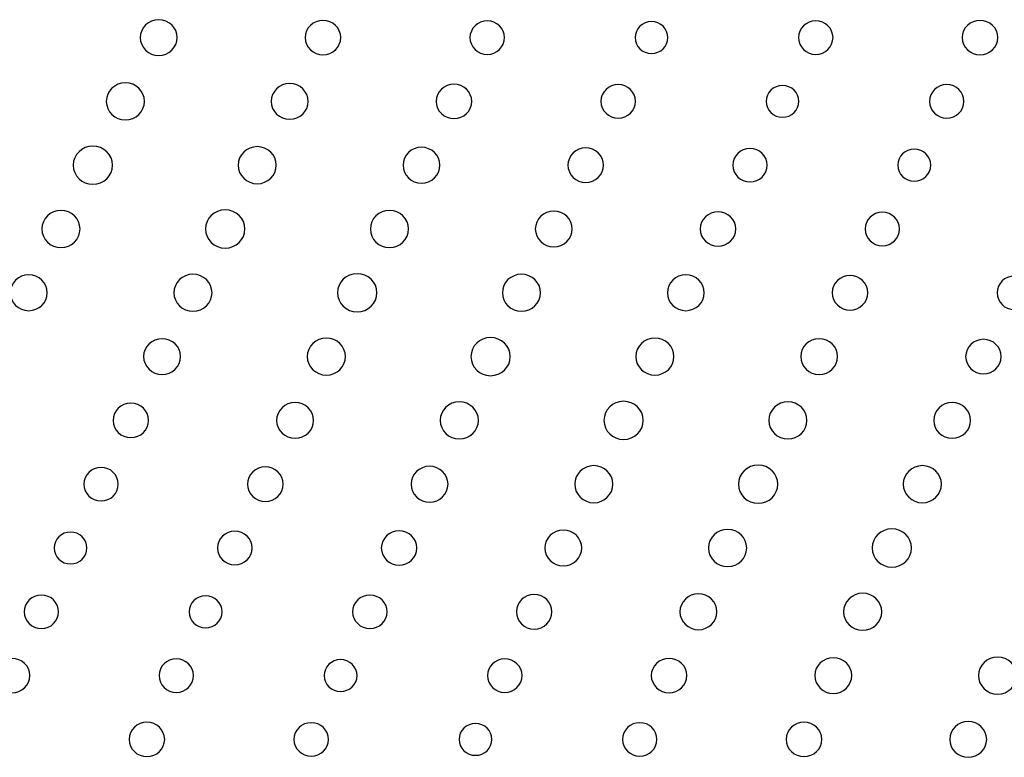
# Model space of a CAD drawing. Units: inches. Extents: x 135 to 479, y 75 to 378.
# Drawn here: x 231 to 239, y 98 to 104 of the extents above; entities that cross this region are included whole.
import ezdxf
from ezdxf.xclip import XClip

# ---------------------------------------------------------------- set-up
doc = ezdxf.new("R2010")
doc.units = ezdxf.units.IN
doc.header["$XCLIPFRAME"] = 2

# ---------------------------------------------------------------- blocks, each defined once
blk = doc.blocks.new('SE')
at = {"color": 7, "linetype": 'Continuous', "ltscale": 25.4}
for points in [[(232.5374, 103.5633), (232.5374, 103.4845), (232.4714, 103.4206), (232.3901, 103.4206), (232.3901, 103.4206), (232.3901, 103.4206), (232.3901, 103.4206), (232.3088, 103.4206), (232.2427, 103.4845), (232.2427, 103.5633), (232.2427, 103.5633), (232.2427, 103.5633), (232.2427, 103.5633), (232.2427, 103.6425), (232.3088, 103.7064), (232.3901, 103.7064), (232.3901, 103.7064), (232.3901, 103.7064), (232.3901, 103.7064), (232.4714, 103.7064), (232.5374, 103.6425), (232.5374, 103.5633)], [(233.8438, 103.5633), (233.8438, 103.4875), (233.7804, 103.4256), (233.7022, 103.4256), (233.7022, 103.4256), (233.7022, 103.4256), (233.7022, 103.4256), (233.6238, 103.4256), (233.5601, 103.4875), (233.5601, 103.5633), (233.5601, 103.5633), (233.5601, 103.5633), (233.5601, 103.5633), (233.5601, 103.6396), (233.6238, 103.7011), (233.7022, 103.7011), (233.7022, 103.7011), (233.7022, 103.7011), (233.7022, 103.7011), (233.7804, 103.7011), (233.8438, 103.6396), (233.8438, 103.5633)], [(235.1519, 103.5633), (235.1519, 103.4897), (235.0904, 103.4298), (235.0143, 103.4298), (235.0143, 103.4298), (235.0143, 103.4298), (235.0143, 103.4298), (234.9381, 103.4298), (234.8763, 103.4897), (234.8763, 103.5633), (234.8763, 103.5633), (234.8763, 103.5633), (234.8763, 103.5633), (234.8763, 103.6373), (234.9381, 103.6973), (235.0143, 103.6973), (235.0143, 103.6973), (235.0143, 103.6973), (235.0143, 103.6973), (235.0904, 103.6973), (235.1519, 103.6373), (235.1519, 103.5633)], [(236.4574, 103.5633), (236.4574, 103.4933), (236.3985, 103.4361), (236.3261, 103.4361), (236.3261, 103.4361), (236.3261, 103.4361), (236.3261, 103.4361), (236.2536, 103.4361), (236.1949, 103.4933), (236.1949, 103.5633), (236.1949, 103.5633), (236.1949, 103.5633), (236.1949, 103.5633), (236.1949, 103.6339), (236.2536, 103.6909), (236.3261, 103.6909), (236.3261, 103.6909), (236.3261, 103.6909), (236.3261, 103.6909), (236.3985, 103.6909), (236.4574, 103.6339), (236.4574, 103.5633)], [(237.7757, 103.5633), (237.7757, 103.4897), (237.7142, 103.4298), (237.638, 103.4298), (237.638, 103.4298), (237.638, 103.4298), (237.638, 103.4298), (237.5619, 103.4298), (237.5002, 103.4897), (237.5002, 103.5633), (237.5002, 103.5633), (237.5002, 103.5633), (237.5002, 103.5633), (237.5002, 103.6373), (237.5619, 103.6973), (237.638, 103.6973), (237.638, 103.6973), (237.638, 103.6973), (237.638, 103.6973), (237.7142, 103.6973), (237.7757, 103.6373), (237.7757, 103.5633)], [(239.0915, 103.5633), (239.0915, 103.4875), (239.0281, 103.4256), (238.9501, 103.4256), (238.9501, 103.4256), (238.9501, 103.4256), (238.9501, 103.4256), (238.8717, 103.4256), (238.808, 103.4875), (238.808, 103.5633), (238.808, 103.5633), (238.808, 103.5633), (238.808, 103.5633), (238.808, 103.6396), (238.8717, 103.7011), (238.9501, 103.7011), (238.9501, 103.7011), (238.9501, 103.7011), (238.9501, 103.7011), (239.0281, 103.7011), (239.0915, 103.6396), (239.0915, 103.5633)], [(232.2766, 103.0544), (232.2766, 102.9724), (232.2086, 102.9063), (232.1242, 102.9063), (232.1242, 102.9063), (232.1242, 102.9063), (232.1242, 102.9063), (232.0401, 102.9063), (231.9715, 102.9724), (231.9715, 103.0544), (231.9715, 103.0544), (231.9715, 103.0544), (231.9715, 103.0544), (231.9715, 103.1357), (232.0401, 103.202), (232.1242, 103.202), (232.1242, 103.202), (232.1242, 103.202), (232.1242, 103.202), (232.2086, 103.202), (232.2766, 103.1357), (232.2766, 103.0544)], [(233.5837, 103.0544), (233.5837, 102.9752), (233.5177, 102.9109), (233.4364, 102.9109), (233.4364, 102.9109), (233.4364, 102.9109), (233.4364, 102.9109), (233.3549, 102.9109), (233.2888, 102.9752), (233.2888, 103.0544), (233.2888, 103.0544), (233.2888, 103.0544), (233.2888, 103.0544), (233.2888, 103.1331), (233.3549, 103.1974), (233.4364, 103.1974), (233.4364, 103.1974), (233.4364, 103.1974), (233.4364, 103.1974), (233.5177, 103.1974), (233.5837, 103.1331), (233.5837, 103.0544)], [(234.8901, 103.0544), (234.8901, 102.9781), (234.8267, 102.9166), (234.7485, 102.9166), (234.7485, 102.9166), (234.7485, 102.9166), (234.7485, 102.9166), (234.6699, 102.9166), (234.6064, 102.9781), (234.6064, 103.0544), (234.6064, 103.0544), (234.6064, 103.0544), (234.6064, 103.0544), (234.6064, 103.13), (234.6699, 103.1921), (234.7485, 103.1921), (234.7485, 103.1921), (234.7485, 103.1921), (234.7485, 103.1921), (234.8267, 103.1921), (234.8901, 103.13), (234.8901, 103.0544)], [(236.1982, 103.0544), (236.1982, 102.9804), (236.1365, 102.9202), (236.0604, 102.9202), (236.0604, 102.9202), (236.0604, 102.9202), (236.0604, 102.9202), (235.9844, 102.9202), (235.9224, 102.9804), (235.9224, 103.0544), (235.9224, 103.0544), (235.9224, 103.0544), (235.9224, 103.0544), (235.9224, 103.128), (235.9844, 103.1879), (236.0604, 103.1879), (236.0604, 103.1879), (236.0604, 103.1879), (236.0604, 103.1879), (236.1365, 103.1879), (236.1982, 103.128), (236.1982, 103.0544)], [(237.5037, 103.0544), (237.5037, 102.9838), (237.4448, 102.927), (237.3724, 102.927), (237.3724, 102.927), (237.3724, 102.927), (237.3724, 102.927), (237.2997, 102.927), (237.2412, 102.9838), (237.2412, 103.0544), (237.2412, 103.0544), (237.2412, 103.0544), (237.2412, 103.0544), (237.2412, 103.1244), (237.2997, 103.1815), (237.3724, 103.1815), (237.3724, 103.1815), (237.3724, 103.1815), (237.3724, 103.1815), (237.4448, 103.1815), (237.5037, 103.1244), (237.5037, 103.0544)], [(238.8219, 103.0544), (238.8219, 102.9804), (238.7603, 102.9202), (238.6843, 102.9202), (238.6843, 102.9202), (238.6843, 102.9202), (238.6843, 102.9202), (238.6082, 102.9202), (238.5465, 102.9804), (238.5465, 103.0544), (238.5465, 103.0544), (238.5465, 103.0544), (238.5465, 103.0544), (238.5465, 103.128), (238.6082, 103.1879), (238.6843, 103.1879), (238.6843, 103.1879), (238.6843, 103.1879), (238.6843, 103.1879), (238.7603, 103.1879), (238.8219, 103.128), (238.8219, 103.0544)], [(232.0218, 102.5449), (232.0218, 102.4607), (231.9516, 102.3924), (231.8647, 102.3924), (231.8647, 102.3924), (231.8647, 102.3924), (231.8647, 102.3924), (231.7781, 102.3924), (231.7075, 102.4607), (231.7075, 102.5449), (231.7075, 102.5449), (231.7075, 102.5449), (231.7075, 102.5449), (231.7075, 102.6291), (231.7781, 102.6973), (231.8647, 102.6973), (231.8647, 102.6973), (231.8647, 102.6973), (231.8647, 102.6973), (231.9516, 102.6973), (232.0218, 102.6291), (232.0218, 102.5449)], [(233.3291, 102.5449), (233.3291, 102.4631), (233.261, 102.3968), (233.1768, 102.3968), (233.1768, 102.3968), (233.1768, 102.3968), (233.1768, 102.3968), (233.0924, 102.3968), (233.0242, 102.4631), (233.0242, 102.5449), (233.0242, 102.5449), (233.0242, 102.5449), (233.0242, 102.5449), (233.0242, 102.6265), (233.0924, 102.6927), (233.1768, 102.6927), (233.1768, 102.6927), (233.1768, 102.6927), (233.1768, 102.6927), (233.261, 102.6927), (233.3291, 102.6265), (233.3291, 102.5449)], [(234.6362, 102.5449), (234.6362, 102.4658), (234.5702, 102.4019), (234.4891, 102.4019), (234.4891, 102.4019), (234.4891, 102.4019), (234.4891, 102.4019), (234.4072, 102.4019), (234.3414, 102.4658), (234.3414, 102.5449), (234.3414, 102.5449), (234.3414, 102.5449), (234.3414, 102.5449), (234.3414, 102.6238), (234.4072, 102.6879), (234.4891, 102.6879), (234.4891, 102.6879), (234.4891, 102.6879), (234.4891, 102.6879), (234.5702, 102.6879), (234.6362, 102.6238), (234.6362, 102.5449)], [(235.9427, 102.5449), (235.9427, 102.4689), (235.879, 102.4073), (235.8008, 102.4073), (235.8008, 102.4073), (235.8008, 102.4073), (235.8008, 102.4073), (235.7224, 102.4073), (235.6588, 102.4689), (235.6588, 102.5449), (235.6588, 102.5449), (235.6588, 102.5449), (235.6588, 102.5449), (235.6588, 102.6209), (235.7224, 102.6825), (235.8008, 102.6825), (235.8008, 102.6825), (235.8008, 102.6825), (235.8008, 102.6825), (235.879, 102.6825), (235.9427, 102.6209), (235.9427, 102.5449)], [(237.2506, 102.5449), (237.2506, 102.471), (237.189, 102.4112), (237.1128, 102.4112), (237.1128, 102.4112), (237.1128, 102.4112), (237.1128, 102.4112), (237.0367, 102.4112), (236.975, 102.471), (236.975, 102.5449), (236.975, 102.5449), (236.975, 102.5449), (236.975, 102.5449), (236.975, 102.6186), (237.0367, 102.6786), (237.1128, 102.6786), (237.1128, 102.6786), (237.1128, 102.6786), (237.1128, 102.6786), (237.189, 102.6786), (237.2506, 102.6186), (237.2506, 102.5449)], [(238.5562, 102.5449), (238.5562, 102.4746), (238.4974, 102.4176), (238.4249, 102.4176), (238.4249, 102.4176), (238.4249, 102.4176), (238.4249, 102.4176), (238.3524, 102.4176), (238.2935, 102.4746), (238.2935, 102.5449), (238.2935, 102.5449), (238.2935, 102.5449), (238.2935, 102.5449), (238.2935, 102.615), (238.3524, 102.6722), (238.4249, 102.6722), (238.4249, 102.6722), (238.4249, 102.6722), (238.4249, 102.6722), (238.4974, 102.6722), (238.5562, 102.615), (238.5562, 102.5449)], [(231.7619, 102.0355), (231.7619, 101.9535), (231.6937, 101.8874), (231.6095, 101.8874), (231.6095, 101.8874), (231.6095, 101.8874), (231.6095, 101.8874), (231.5254, 101.8874), (231.4568, 101.9535), (231.4568, 102.0355), (231.4568, 102.0355), (231.4568, 102.0355), (231.4568, 102.0355), (231.4568, 102.1172), (231.5254, 102.1833), (231.6095, 102.1833), (231.6095, 102.1833), (231.6095, 102.1833), (231.6095, 102.1833), (231.6937, 102.1833), (231.7619, 102.1172), (231.7619, 102.0355)], [(233.0785, 102.0355), (233.0785, 101.9513), (233.0082, 101.8831), (232.9215, 101.8831), (232.9215, 101.8831), (232.9215, 101.8831), (232.9215, 101.8831), (232.8345, 101.8831), (232.7643, 101.9513), (232.7643, 102.0355), (232.7643, 102.0355), (232.7643, 102.0355), (232.7643, 102.0355), (232.7643, 102.1194), (232.8345, 102.1878), (232.9215, 102.1878), (232.9215, 102.1878), (232.9215, 102.1878), (232.9215, 102.1878), (233.0082, 102.1878), (233.0785, 102.1194), (233.0785, 102.0355)], [(234.3857, 102.0355), (234.3857, 101.9535), (234.3178, 101.8874), (234.2334, 101.8874), (234.2334, 101.8874), (234.2334, 101.8874), (234.2334, 101.8874), (234.1492, 101.8874), (234.0806, 101.9535), (234.0806, 102.0355), (234.0806, 102.0355), (234.0806, 102.0355), (234.0806, 102.0355), (234.0806, 102.1172), (234.1492, 102.1833), (234.2334, 102.1833), (234.2334, 102.1833), (234.2334, 102.1833), (234.2334, 102.1833), (234.3178, 102.1833), (234.3857, 102.1172), (234.3857, 102.0355)], [(235.6929, 102.0355), (235.6929, 101.9565), (235.6268, 101.8924), (235.5455, 101.8924), (235.5455, 101.8924), (235.5455, 101.8924), (235.5455, 101.8924), (235.4642, 101.8924), (235.398, 101.9565), (235.398, 102.0355), (235.398, 102.0355), (235.398, 102.0355), (235.398, 102.0355), (235.398, 102.1143), (235.4642, 102.1785), (235.5455, 102.1785), (235.5455, 102.1785), (235.5455, 102.1785), (235.5455, 102.1785), (235.6268, 102.1785), (235.6929, 102.1143), (235.6929, 102.0355)], [(236.9993, 102.0355), (236.9993, 101.9594), (236.9356, 101.8977), (236.8576, 101.8977), (236.8576, 101.8977), (236.8576, 101.8977), (236.8576, 101.8977), (236.7788, 101.8977), (236.7156, 101.9594), (236.7156, 102.0355), (236.7156, 102.0355), (236.7156, 102.0355), (236.7156, 102.0355), (236.7156, 102.1113), (236.7788, 102.1732), (236.8576, 102.1732), (236.8576, 102.1732), (236.8576, 102.1732), (236.8576, 102.1732), (236.9356, 102.1732), (236.9993, 102.1113), (236.9993, 102.0355)], [(238.3073, 102.0355), (238.3073, 101.9616), (238.2456, 101.9019), (238.1696, 101.9019), (238.1696, 101.9019), (238.1696, 101.9019), (238.1696, 101.9019), (238.0935, 101.9019), (238.0318, 101.9616), (238.0318, 102.0355), (238.0318, 102.0355), (238.0318, 102.0355), (238.0318, 102.0355), (238.0318, 102.1093), (238.0935, 102.1692), (238.1696, 102.1692), (238.1696, 102.1692), (238.1696, 102.1692), (238.1696, 102.1692), (238.2456, 102.1692), (238.3073, 102.1093), (238.3073, 102.0355)], [(231.4994, 101.5262), (231.4994, 101.4471), (231.4331, 101.383), (231.3519, 101.383), (231.3519, 101.383), (231.3519, 101.383), (231.3519, 101.383), (231.2703, 101.383), (231.2045, 101.4471), (231.2045, 101.5262), (231.2045, 101.5262), (231.2045, 101.5262), (231.2045, 101.5262), (231.2045, 101.6051), (231.2703, 101.669), (231.3519, 101.669), (231.3519, 101.669), (231.3519, 101.669), (231.3519, 101.669), (231.4331, 101.669), (231.4994, 101.6051), (231.4994, 101.5262)], [(232.8163, 101.5262), (232.8163, 101.4442), (232.7481, 101.378), (232.6638, 101.378), (232.6638, 101.378), (232.6638, 101.378), (232.6638, 101.378), (232.5796, 101.378), (232.5112, 101.4442), (232.5112, 101.5262), (232.5112, 101.5262), (232.5112, 101.5262), (232.5112, 101.5262), (232.5112, 101.608), (232.5796, 101.674), (232.6638, 101.674), (232.6638, 101.674), (232.6638, 101.674), (232.6638, 101.674), (232.7481, 101.674), (232.8163, 101.608), (232.8163, 101.5262)], [(234.1327, 101.5262), (234.1327, 101.4418), (234.0627, 101.3736), (233.9757, 101.3736), (233.9757, 101.3736), (233.9757, 101.3736), (233.9757, 101.3736), (233.8891, 101.3736), (233.8183, 101.4418), (233.8183, 101.5262), (233.8183, 101.5262), (233.8183, 101.5262), (233.8183, 101.5262), (233.8183, 101.6104), (233.8891, 101.6785), (233.9757, 101.6785), (233.9757, 101.6785), (233.9757, 101.6785), (233.9757, 101.6785), (234.0627, 101.6785), (234.1327, 101.6104), (234.1327, 101.5262)], [(235.4401, 101.5262), (235.4401, 101.4442), (235.3719, 101.378), (235.2876, 101.378), (235.2876, 101.378), (235.2876, 101.378), (235.2876, 101.378), (235.2034, 101.378), (235.135, 101.4442), (235.135, 101.5262), (235.135, 101.5262), (235.135, 101.5262), (235.135, 101.5262), (235.135, 101.608), (235.2034, 101.674), (235.2876, 101.674), (235.2876, 101.674), (235.2876, 101.674), (235.2876, 101.674), (235.3719, 101.674), (235.4401, 101.608), (235.4401, 101.5262)], [(236.7471, 101.5262), (236.7471, 101.4471), (236.681, 101.383), (236.5999, 101.383), (236.5999, 101.383), (236.5999, 101.383), (236.5999, 101.383), (236.518, 101.383), (236.4526, 101.4471), (236.4526, 101.5262), (236.4526, 101.5262), (236.4526, 101.5262), (236.4526, 101.5262), (236.4526, 101.6051), (236.518, 101.669), (236.5999, 101.669), (236.5999, 101.669), (236.5999, 101.669), (236.5999, 101.669), (236.681, 101.669), (236.7471, 101.6051), (236.7471, 101.5262)], [(238.0535, 101.5262), (238.0535, 101.4499), (237.9901, 101.3884), (237.9118, 101.3884), (237.9118, 101.3884), (237.9118, 101.3884), (237.9118, 101.3884), (237.8332, 101.3884), (237.7696, 101.4499), (237.7696, 101.5262), (237.7696, 101.5262), (237.7696, 101.5262), (237.7696, 101.5262), (237.7696, 101.602), (237.8332, 101.6636), (237.9118, 101.6636), (237.9118, 101.6636), (237.9118, 101.6636), (237.9118, 101.6636), (237.9901, 101.6636), (238.0535, 101.602), (238.0535, 101.5262)], [(239.3616, 101.5262), (239.3616, 101.4521), (239.3, 101.3923), (239.2238, 101.3923), (239.2238, 101.3923), (239.2238, 101.3923), (239.2238, 101.3923), (239.1477, 101.3923), (239.086, 101.4521), (239.086, 101.5262), (239.086, 101.5262), (239.086, 101.5262), (239.086, 101.5262), (239.086, 101.6001), (239.1477, 101.6597), (239.2238, 101.6597), (239.2238, 101.6597), (239.2238, 101.6597), (239.2238, 101.6597), (239.3, 101.6597), (239.3616, 101.6001), (239.3616, 101.5262)], [(232.5644, 101.0166), (232.5644, 100.9376), (232.4985, 100.8735), (232.4172, 100.8735), (232.4172, 100.8735), (232.4172, 100.8735), (232.4172, 100.8735), (232.336, 100.8735), (232.2697, 100.9376), (232.2697, 101.0166), (232.2697, 101.0166), (232.2697, 101.0166), (232.2697, 101.0166), (232.2697, 101.0955), (232.336, 101.1596), (232.4172, 101.1596), (232.4172, 101.1596), (232.4172, 101.1596), (232.4172, 101.1596), (232.4985, 101.1596), (232.5644, 101.0955), (232.5644, 101.0166)], [(233.8815, 101.0166), (233.8815, 100.9348), (233.8133, 100.8687), (233.7291, 100.8687), (233.7291, 100.8687), (233.7291, 100.8687), (233.7291, 100.8687), (233.645, 100.8687), (233.5768, 100.9348), (233.5768, 101.0166), (233.5768, 101.0166), (233.5768, 101.0166), (233.5768, 101.0166), (233.5768, 101.0985), (233.645, 101.1644), (233.7291, 101.1644), (233.7291, 101.1644), (233.7291, 101.1644), (233.7291, 101.1644), (233.8133, 101.1644), (233.8815, 101.0985), (233.8815, 101.0166)], [(235.1982, 101.0166), (235.1982, 100.9322), (235.1278, 100.8642), (235.0411, 100.8642), (235.0411, 100.8642), (235.0411, 100.8642), (235.0411, 100.8642), (234.9543, 100.8642), (234.884, 100.9322), (234.884, 101.0166), (234.884, 101.0166), (234.884, 101.0166), (234.884, 101.0166), (234.884, 101.1007), (234.9543, 101.1689), (235.0411, 101.1689), (235.0411, 101.1689), (235.0411, 101.1689), (235.0411, 101.1689), (235.1278, 101.1689), (235.1982, 101.1007), (235.1982, 101.0166)], [(236.5053, 101.0166), (236.5053, 100.9348), (236.4374, 100.8687), (236.353, 100.8687), (236.353, 100.8687), (236.353, 100.8687), (236.353, 100.8687), (236.2688, 100.8687), (236.2007, 100.9348), (236.2007, 101.0166), (236.2007, 101.0166), (236.2007, 101.0166), (236.2007, 101.0166), (236.2007, 101.0985), (236.2688, 101.1644), (236.353, 101.1644), (236.353, 101.1644), (236.353, 101.1644), (236.353, 101.1644), (236.4374, 101.1644), (236.5053, 101.0985), (236.5053, 101.0166)], [(237.8124, 101.0166), (237.8124, 100.9376), (237.7466, 100.8735), (237.6653, 100.8735), (237.6653, 100.8735), (237.6653, 100.8735), (237.6653, 100.8735), (237.5838, 100.8735), (237.5175, 100.9376), (237.5175, 101.0166), (237.5175, 101.0166), (237.5175, 101.0166), (237.5175, 101.0166), (237.5175, 101.0955), (237.5838, 101.1596), (237.6653, 101.1596), (237.6653, 101.1596), (237.6653, 101.1596), (237.6653, 101.1596), (237.7466, 101.1596), (237.8124, 101.0955), (237.8124, 101.0166)], [(239.1191, 101.0166), (239.1191, 100.9407), (239.0554, 100.8788), (238.9772, 100.8788), (238.9772, 100.8788), (238.9772, 100.8788), (238.9772, 100.8788), (238.8988, 100.8788), (238.8352, 100.9407), (238.8352, 101.0166), (238.8352, 101.0166), (238.8352, 101.0166), (238.8352, 101.0166), (238.8352, 101.0926), (238.8988, 101.1545), (238.9772, 101.1545), (238.9772, 101.1545), (238.9772, 101.1545), (238.9772, 101.1545), (239.0554, 101.1545), (239.1191, 101.0926), (239.1191, 101.0166)], [(236.2603, 100.5073), (236.2603, 100.4229), (236.1901, 100.3548), (236.1033, 100.3548), (236.1033, 100.3548), (236.1033, 100.3548), (236.1033, 100.3548), (236.0164, 100.3548), (235.9462, 100.4229), (235.9462, 100.5073), (235.9462, 100.5073), (235.9462, 100.5073), (235.9462, 100.5073), (235.9462, 100.5914), (236.0164, 100.6597), (236.1033, 100.6597), (236.1033, 100.6597), (236.1033, 100.6597), (236.1033, 100.6597), (236.1901, 100.6597), (236.2603, 100.5914), (236.2603, 100.5073)], [(232.3093, 100.5073), (232.3093, 100.4312), (232.2458, 100.3695), (232.1674, 100.3695), (232.1674, 100.3695), (232.1674, 100.3695), (232.1674, 100.3695), (232.0894, 100.3695), (232.0255, 100.4312), (232.0255, 100.5073), (232.0255, 100.5073), (232.0255, 100.5073), (232.0255, 100.5073), (232.0255, 100.5833), (232.0894, 100.6451), (232.1674, 100.6451), (232.1674, 100.6451), (232.1674, 100.6451), (232.1674, 100.6451), (232.2458, 100.6451), (232.3093, 100.5833), (232.3093, 100.5073)], [(233.6267, 100.5073), (233.6267, 100.4282), (233.5608, 100.3641), (233.4793, 100.3641), (233.4793, 100.3641), (233.4793, 100.3641), (233.4793, 100.3641), (233.3978, 100.3641), (233.332, 100.4282), (233.332, 100.5073), (233.332, 100.5073), (233.332, 100.5073), (233.332, 100.5073), (233.332, 100.5862), (233.3978, 100.6503), (233.4793, 100.6503), (233.4793, 100.6503), (233.4793, 100.6503), (233.4793, 100.6503), (233.5608, 100.6503), (233.6267, 100.5862), (233.6267, 100.5073)], [(234.9438, 100.5073), (234.9438, 100.4253), (234.8752, 100.3593), (234.7914, 100.3593), (234.7914, 100.3593), (234.7914, 100.3593), (234.7914, 100.3593), (234.707, 100.3593), (234.6389, 100.4253), (234.6389, 100.5073), (234.6389, 100.5073), (234.6389, 100.5073), (234.6389, 100.5073), (234.6389, 100.5889), (234.707, 100.6553), (234.7914, 100.6553), (234.7914, 100.6553), (234.7914, 100.6553), (234.7914, 100.6553), (234.8752, 100.6553), (234.9438, 100.5889), (234.9438, 100.5073)], [(237.5676, 100.5073), (237.5676, 100.4253), (237.4992, 100.3593), (237.4153, 100.3593), (237.4153, 100.3593), (237.4153, 100.3593), (237.4153, 100.3593), (237.3309, 100.3593), (237.2627, 100.4253), (237.2627, 100.5073), (237.2627, 100.5073), (237.2627, 100.5073), (237.2627, 100.5073), (237.2627, 100.5889), (237.3309, 100.6553), (237.4153, 100.6553), (237.4153, 100.6553), (237.4153, 100.6553), (237.4153, 100.6553), (237.4992, 100.6553), (237.5676, 100.5889), (237.5676, 100.5073)], [(238.8747, 100.5073), (238.8747, 100.4282), (238.8085, 100.3641), (238.7272, 100.3641), (238.7272, 100.3641), (238.7272, 100.3641), (238.7272, 100.3641), (238.6457, 100.3641), (238.5799, 100.4282), (238.5799, 100.5073), (238.5799, 100.5073), (238.5799, 100.5073), (238.5799, 100.5073), (238.5799, 100.5862), (238.6457, 100.6503), (238.7272, 100.6503), (238.7272, 100.6503), (238.7272, 100.6503), (238.7272, 100.6503), (238.8085, 100.6503), (238.8747, 100.5862), (238.8747, 100.5073)], [(232.0677, 99.9978), (232.0677, 99.9237), (232.0057, 99.8641), (231.9297, 99.8641), (231.9297, 99.8641), (231.9297, 99.8641), (231.9297, 99.8641), (231.8534, 99.8641), (231.7921, 99.9237), (231.7921, 99.9978), (231.7921, 99.9978), (231.7921, 99.9978), (231.7921, 99.9978), (231.7921, 100.0715), (231.8534, 100.1316), (231.9297, 100.1316), (231.9297, 100.1316), (231.9297, 100.1316), (231.9297, 100.1316), (232.0057, 100.1316), (232.0677, 100.0715), (232.0677, 99.9978)], [(233.3835, 99.9978), (233.3835, 99.9218), (233.32, 99.8601), (233.2416, 99.8601), (233.2416, 99.8601), (233.2416, 99.8601), (233.2416, 99.8601), (233.1632, 99.8601), (233.0996, 99.9218), (233.0996, 99.9978), (233.0996, 99.9978), (233.0996, 99.9978), (233.0996, 99.9978), (233.0996, 100.0737), (233.1632, 100.1356), (233.2416, 100.1356), (233.2416, 100.1356), (233.2416, 100.1356), (233.2416, 100.1356), (233.32, 100.1356), (233.3835, 100.0737), (233.3835, 99.9978)], [(234.7009, 99.9978), (234.7009, 99.9187), (234.6349, 99.8548), (234.5535, 99.8548), (234.5535, 99.8548), (234.5535, 99.8548), (234.5535, 99.8548), (234.4722, 99.8548), (234.4059, 99.9187), (234.4059, 99.9978), (234.4059, 99.9978), (234.4059, 99.9978), (234.4059, 99.9978), (234.4059, 100.0768), (234.4722, 100.1407), (234.5535, 100.1407), (234.5535, 100.1407), (234.5535, 100.1407), (234.5535, 100.1407), (234.6349, 100.1407), (234.7009, 100.0768), (234.7009, 99.9978)], [(236.0178, 99.9978), (236.0178, 99.9159), (235.9496, 99.8498), (235.8655, 99.8498), (235.8655, 99.8498), (235.8655, 99.8498), (235.8655, 99.8498), (235.7811, 99.8498), (235.7131, 99.9159), (235.7131, 99.9978), (235.7131, 99.9978), (235.7131, 99.9978), (235.7131, 99.9978), (235.7131, 100.0796), (235.7811, 100.1457), (235.8655, 100.1457), (235.8655, 100.1457), (235.8655, 100.1457), (235.8655, 100.1457), (235.9496, 100.1457), (236.0178, 100.0796), (236.0178, 99.9978)], [(237.3347, 99.9978), (237.3347, 99.9134), (237.2641, 99.8451), (237.1774, 99.8451), (237.1774, 99.8451), (237.1774, 99.8451), (237.1774, 99.8451), (237.0906, 99.8451), (237.0203, 99.9134), (237.0203, 99.9978), (237.0203, 99.9978), (237.0203, 99.9978), (237.0203, 99.9978), (237.0203, 100.082), (237.0906, 100.1504), (237.1774, 100.1504), (237.1774, 100.1504), (237.1774, 100.1504), (237.1774, 100.1504), (237.2641, 100.1504), (237.3347, 100.082), (237.3347, 99.9978)], [(238.6418, 99.9978), (238.6418, 99.9159), (238.5734, 99.8498), (238.4893, 99.8498), (238.4893, 99.8498), (238.4893, 99.8498), (238.4893, 99.8498), (238.4053, 99.8498), (238.3369, 99.9159), (238.3369, 99.9978), (238.3369, 99.9978), (238.3369, 99.9978), (238.3369, 99.9978), (238.3369, 100.0796), (238.4053, 100.1457), (238.4893, 100.1457), (238.4893, 100.1457), (238.4893, 100.1457), (238.4893, 100.1457), (238.5734, 100.1457), (238.6418, 100.0796), (238.6418, 99.9978)], [(237.0863, 99.4884), (237.0863, 99.4064), (237.0181, 99.3404), (236.9339, 99.3404), (236.9339, 99.3404), (236.9339, 99.3404), (236.9339, 99.3404), (236.8498, 99.3404), (236.7812, 99.4064), (236.7812, 99.4884), (236.7812, 99.4884), (236.7812, 99.4884), (236.7812, 99.4884), (236.7812, 99.5701), (236.8498, 99.6364), (236.9339, 99.6364), (236.9339, 99.6364), (236.9339, 99.6364), (236.9339, 99.6364), (237.0181, 99.6364), (237.0863, 99.5701), (237.0863, 99.4884)], [(238.4029, 99.4884), (238.4029, 99.404), (238.3326, 99.3358), (238.2459, 99.3358), (238.2459, 99.3358), (238.2459, 99.3358), (238.2459, 99.3358), (238.1591, 99.3358), (238.0887, 99.404), (238.0887, 99.4884), (238.0887, 99.4884), (238.0887, 99.4884), (238.0887, 99.4884), (238.0887, 99.5725), (238.1591, 99.6408), (238.2459, 99.6408), (238.2459, 99.6408), (238.2459, 99.6408), (238.2459, 99.6408), (238.3326, 99.6408), (238.4029, 99.5725), (238.4029, 99.4884)], [(231.8174, 99.4884), (231.8174, 99.4178), (231.7588, 99.3609), (231.6859, 99.3609), (231.6859, 99.3609), (231.6859, 99.3609), (231.6859, 99.3609), (231.6138, 99.3609), (231.5549, 99.4178), (231.5549, 99.4884), (231.5549, 99.4884), (231.5549, 99.4884), (231.5549, 99.4884), (231.5549, 99.5589), (231.6138, 99.6159), (231.6859, 99.6159), (231.6859, 99.6159), (231.6859, 99.6159), (231.6859, 99.6159), (231.7588, 99.6159), (231.8174, 99.5589), (231.8174, 99.4884)], [(233.1358, 99.4884), (233.1358, 99.4143), (233.0743, 99.3547), (232.998, 99.3547), (232.998, 99.3547), (232.998, 99.3547), (232.998, 99.3547), (232.922, 99.3547), (232.8602, 99.4143), (232.8602, 99.4884), (232.8602, 99.4884), (232.8602, 99.4884), (232.8602, 99.4884), (232.8602, 99.5623), (232.922, 99.6222), (232.998, 99.6222), (232.998, 99.6222), (232.998, 99.6222), (232.998, 99.6222), (233.0743, 99.6222), (233.1358, 99.5623), (233.1358, 99.4884)], [(234.452, 99.4884), (234.452, 99.4121), (234.3881, 99.3506), (234.3101, 99.3506), (234.3101, 99.3506), (234.3101, 99.3506), (234.3101, 99.3506), (234.2315, 99.3506), (234.1681, 99.4121), (234.1681, 99.4884), (234.1681, 99.4884), (234.1681, 99.4884), (234.1681, 99.4884), (234.1681, 99.5645), (234.2315, 99.6262), (234.3101, 99.6262), (234.3101, 99.6262), (234.3101, 99.6262), (234.3101, 99.6262), (234.3881, 99.6262), (234.452, 99.5645), (234.452, 99.4884)], [(235.7692, 99.4884), (235.7692, 99.4093), (235.7033, 99.3453), (235.622, 99.3453), (235.622, 99.3453), (235.622, 99.3453), (235.622, 99.3453), (235.5405, 99.3453), (235.4745, 99.4093), (235.4745, 99.4884), (235.4745, 99.4884), (235.4745, 99.4884), (235.4745, 99.4884), (235.4745, 99.5675), (235.5405, 99.6314), (235.622, 99.6314), (235.622, 99.6314), (235.622, 99.6314), (235.622, 99.6314), (235.7033, 99.6314), (235.7692, 99.5675), (235.7692, 99.4884)], [(231.5907, 98.979), (231.5907, 98.905), (231.529, 98.8452), (231.4531, 98.8452), (231.4531, 98.8452), (231.4531, 98.8452), (231.4531, 98.8452), (231.3767, 98.8452), (231.3154, 98.905), (231.3154, 98.979), (231.3154, 98.979), (231.3154, 98.979), (231.3154, 98.979), (231.3154, 99.0529), (231.3767, 99.1127), (231.4531, 99.1127), (231.4531, 99.1127), (231.4531, 99.1127), (231.4531, 99.1127), (231.529, 99.1127), (231.5907, 99.0529), (231.5907, 98.979)], [(232.8962, 98.979), (232.8962, 98.9084), (232.8373, 98.8516), (232.765, 98.8516), (232.765, 98.8516), (232.765, 98.8516), (232.765, 98.8516), (232.6923, 98.8516), (232.6337, 98.9084), (232.6337, 98.979), (232.6337, 98.979), (232.6337, 98.979), (232.6337, 98.979), (232.6337, 99.0493), (232.6923, 99.1063), (232.765, 99.1063), (232.765, 99.1063), (232.765, 99.1063), (232.765, 99.1063), (232.8373, 99.1063), (232.8962, 99.0493), (232.8962, 98.979)], [(234.2148, 98.979), (234.2148, 98.905), (234.1528, 98.8452), (234.0768, 98.8452), (234.0768, 98.8452), (234.0768, 98.8452), (234.0768, 98.8452), (234.0005, 98.8452), (233.9392, 98.905), (233.9392, 98.979), (233.9392, 98.979), (233.9392, 98.979), (233.9392, 98.979), (233.9392, 99.0529), (234.0005, 99.1127), (234.0768, 99.1127), (234.0768, 99.1127), (234.0768, 99.1127), (234.0768, 99.1127), (234.1528, 99.1127), (234.2148, 99.0529), (234.2148, 98.979)], [(235.5307, 98.979), (235.5307, 98.9029), (235.4671, 98.8412), (235.3887, 98.8412), (235.3887, 98.8412), (235.3887, 98.8412), (235.3887, 98.8412), (235.3104, 98.8412), (235.2468, 98.9029), (235.2468, 98.979), (235.2468, 98.979), (235.2468, 98.979), (235.2468, 98.979), (235.2468, 99.055), (235.3104, 99.1167), (235.3887, 99.1167), (235.3887, 99.1167), (235.3887, 99.1167), (235.3887, 99.1167), (235.4671, 99.1167), (235.5307, 99.055), (235.5307, 98.979)], [(236.8479, 98.979), (236.8479, 98.9), (236.7821, 98.8359), (236.7006, 98.8359), (236.7006, 98.8359), (236.7006, 98.8359), (236.7006, 98.8359), (236.6193, 98.8359), (236.553, 98.9), (236.553, 98.979), (236.553, 98.979), (236.553, 98.979), (236.553, 98.979), (236.553, 99.0581), (236.6193, 99.122), (236.7006, 99.122), (236.7006, 99.122), (236.7006, 99.122), (236.7006, 99.122), (236.7821, 99.122), (236.8479, 99.0581), (236.8479, 98.979)], [(238.1651, 98.979), (238.1651, 98.8972), (238.0969, 98.8311), (238.0127, 98.8311), (238.0127, 98.8311), (238.0127, 98.8311), (238.0127, 98.8311), (237.9285, 98.8311), (237.8603, 98.8972), (237.8603, 98.979), (237.8603, 98.979), (237.8603, 98.979), (237.8603, 98.979), (237.8603, 99.0607), (237.9285, 99.127), (238.0127, 99.127), (238.0127, 99.127), (238.0127, 99.127), (238.0127, 99.127), (238.0969, 99.127), (238.1651, 99.0607), (238.1651, 98.979)], [(239.2428, 98.4695), (239.2428, 98.3879), (239.1742, 98.3215), (239.0902, 98.3215), (239.0902, 98.3215), (239.0902, 98.3215), (239.0902, 98.3215), (239.0057, 98.3215), (238.9377, 98.3879), (238.9377, 98.4695), (238.9377, 98.4695), (238.9377, 98.4695), (238.9377, 98.4695), (238.9377, 98.5513), (239.0057, 98.6175), (239.0902, 98.6175), (239.0902, 98.6175), (239.0902, 98.6175), (239.0902, 98.6175), (239.1742, 98.6175), (239.2428, 98.5513), (239.2428, 98.4695)], [(231.3602, 98.4695), (231.3602, 98.3934), (231.2968, 98.3319), (231.2183, 98.3319), (231.2183, 98.3319), (231.2183, 98.3319), (231.2183, 98.3319), (231.1401, 98.3319), (231.0763, 98.3934), (231.0763, 98.4695), (231.0763, 98.4695), (231.0763, 98.4695), (231.0763, 98.4695), (231.0763, 98.5458), (231.1401, 98.6073), (231.2183, 98.6073), (231.2183, 98.6073), (231.2183, 98.6073), (231.2183, 98.6073), (231.2968, 98.6073), (231.3602, 98.5458), (231.3602, 98.4695)], [(232.6683, 98.4695), (232.6683, 98.3956), (232.6066, 98.3358), (232.5305, 98.3358), (232.5305, 98.3358), (232.5305, 98.3358), (232.5305, 98.3358), (232.4544, 98.3358), (232.3929, 98.3956), (232.3929, 98.4695), (232.3929, 98.4695), (232.3929, 98.4695), (232.3929, 98.4695), (232.3929, 98.5434), (232.4544, 98.6032), (232.5305, 98.6032), (232.5305, 98.6032), (232.5305, 98.6032), (232.5305, 98.6032), (232.6066, 98.6032), (232.6683, 98.5434), (232.6683, 98.4695)], [(233.974, 98.4695), (233.974, 98.3991), (233.9149, 98.3422), (233.8426, 98.3422), (233.8426, 98.3422), (233.8426, 98.3422), (233.8426, 98.3422), (233.7699, 98.3422), (233.7115, 98.3991), (233.7115, 98.4695), (233.7115, 98.4695), (233.7115, 98.4695), (233.7115, 98.4695), (233.7115, 98.54), (233.7699, 98.597), (233.8426, 98.597), (233.8426, 98.597), (233.8426, 98.597), (233.8426, 98.597), (233.9149, 98.597), (233.974, 98.54), (233.974, 98.4695)], [(235.2921, 98.4695), (235.2921, 98.3956), (235.2306, 98.3358), (235.1545, 98.3358), (235.1545, 98.3358), (235.1545, 98.3358), (235.1545, 98.3358), (235.0783, 98.3358), (235.0167, 98.3956), (235.0167, 98.4695), (235.0167, 98.4695), (235.0167, 98.4695), (235.0167, 98.4695), (235.0167, 98.5434), (235.0783, 98.6032), (235.1545, 98.6032), (235.1545, 98.6032), (235.1545, 98.6032), (235.1545, 98.6032), (235.2306, 98.6032), (235.2921, 98.5434), (235.2921, 98.4695)], [(236.6083, 98.4695), (236.6083, 98.3934), (236.5447, 98.3319), (236.4664, 98.3319), (236.4664, 98.3319), (236.4664, 98.3319), (236.4664, 98.3319), (236.3882, 98.3319), (236.3244, 98.3934), (236.3244, 98.4695), (236.3244, 98.4695), (236.3244, 98.4695), (236.3244, 98.4695), (236.3244, 98.5458), (236.3882, 98.6073), (236.4664, 98.6073), (236.4664, 98.6073), (236.4664, 98.6073), (236.4664, 98.6073), (236.5447, 98.6073), (236.6083, 98.5458), (236.6083, 98.4695)], [(237.9257, 98.4695), (237.9257, 98.3906), (237.8597, 98.3264), (237.7783, 98.3264), (237.7783, 98.3264), (237.7783, 98.3264), (237.7783, 98.3264), (237.6968, 98.3264), (237.631, 98.3906), (237.631, 98.4695), (237.631, 98.4695), (237.631, 98.4695), (237.631, 98.4695), (237.631, 98.5486), (237.6968, 98.6125), (237.7783, 98.6125), (237.7783, 98.6125), (237.7783, 98.6125), (237.7783, 98.6125), (237.8597, 98.6125), (237.9257, 98.5486), (237.9257, 98.4695)], [(232.1543, 97.9602), (232.1543, 98.0363), (232.2175, 98.098), (232.2962, 98.098), (232.2962, 98.098), (232.2962, 98.098), (232.2962, 98.098), (232.3743, 98.098), (232.438, 98.0363), (232.438, 97.9602), (232.438, 97.9602), (232.438, 97.9602), (232.438, 97.9602), (232.438, 97.884), (232.3743, 97.8225), (232.2962, 97.8225), (232.2962, 97.8225), (232.2962, 97.8225), (232.2962, 97.8225), (232.2175, 97.8225), (232.1543, 97.884), (232.1543, 97.9602)], [(233.4703, 97.9602), (233.4703, 98.0341), (233.5322, 98.0937), (233.608, 98.0937), (233.608, 98.0937), (233.608, 98.0937), (233.608, 98.0937), (233.6844, 98.0937), (233.7458, 98.0341), (233.7458, 97.9602), (233.7458, 97.9602), (233.7458, 97.9602), (233.7458, 97.9602), (233.7458, 97.8863), (233.6844, 97.8265), (233.608, 97.8265), (233.608, 97.8265), (233.608, 97.8265), (233.608, 97.8265), (233.5322, 97.8265), (233.4703, 97.8863), (233.4703, 97.9602)], [(234.7889, 97.9602), (234.7889, 98.0306), (234.8477, 98.0876), (234.9202, 98.0876), (234.9202, 98.0876), (234.9202, 98.0876), (234.9202, 98.0876), (234.9929, 98.0876), (235.0515, 98.0306), (235.0515, 97.9602), (235.0515, 97.9602), (235.0515, 97.9602), (235.0515, 97.9602), (235.0515, 97.8897), (234.9929, 97.8329), (234.9202, 97.8329), (234.9202, 97.8329), (234.9202, 97.8329), (234.9202, 97.8329), (234.8477, 97.8329), (234.7889, 97.8897), (234.7889, 97.9602)], [(236.0943, 97.9602), (236.0943, 98.0341), (236.156, 98.0937), (236.2321, 98.0937), (236.2321, 98.0937), (236.2321, 98.0937), (236.2321, 98.0937), (236.3082, 98.0937), (236.3697, 98.0341), (236.3697, 97.9602), (236.3697, 97.9602), (236.3697, 97.9602), (236.3697, 97.9602), (236.3697, 97.8863), (236.3082, 97.8265), (236.2321, 97.8265), (236.2321, 97.8265), (236.2321, 97.8265), (236.2321, 97.8265), (236.156, 97.8265), (236.0943, 97.8863), (236.0943, 97.9602)], [(237.4024, 97.9602), (237.4024, 98.0363), (237.4656, 98.098), (237.5442, 98.098), (237.5442, 98.098), (237.5442, 98.098), (237.5442, 98.098), (237.6224, 98.098), (237.6861, 98.0363), (237.6861, 97.9602), (237.6861, 97.9602), (237.6861, 97.9602), (237.6861, 97.9602), (237.6861, 97.884), (237.6224, 97.8225), (237.5442, 97.8225), (237.5442, 97.8225), (237.5442, 97.8225), (237.5442, 97.8225), (237.4656, 97.8225), (237.4024, 97.884), (237.4024, 97.9602)], [(238.7086, 97.9602), (238.7086, 98.0392), (238.7744, 98.1031), (238.8561, 98.1031), (238.8561, 98.1031), (238.8561, 98.1031), (238.8561, 98.1031), (238.9374, 98.1031), (239.0033, 98.0392), (239.0033, 97.9602), (239.0033, 97.9602), (239.0033, 97.9602), (239.0033, 97.9602), (239.0033, 97.8813), (238.9374, 97.8172), (238.8561, 97.8172), (238.8561, 97.8172), (238.8561, 97.8172), (238.8561, 97.8172), (238.7744, 97.8172), (238.7086, 97.8813), (238.7086, 97.9602)]]:
    blk.add_open_spline(points, degree=3, knots=[0, 0, 0, 0, 0.142857, 0.142857, 0.142857, 0.285714, 0.285714, 0.285714, 0.428571, 0.428571, 0.428571, 0.571429, 0.571429, 0.571429, 0.714286, 0.714286, 0.714286, 0.857143, 0.857143, 0.857143, 1, 1, 1, 1], dxfattribs=at)

msp = doc.modelspace()

# ---------------------------------------------------------------- block references
ref = msp.add_blockref('SE', (0, 0))
XClip(ref).set_block_clipping_path([(137.3045159638, 77.5344098432), (365.1152471578, 272.3877509913)])

doc.saveas('drawing.dxf')
